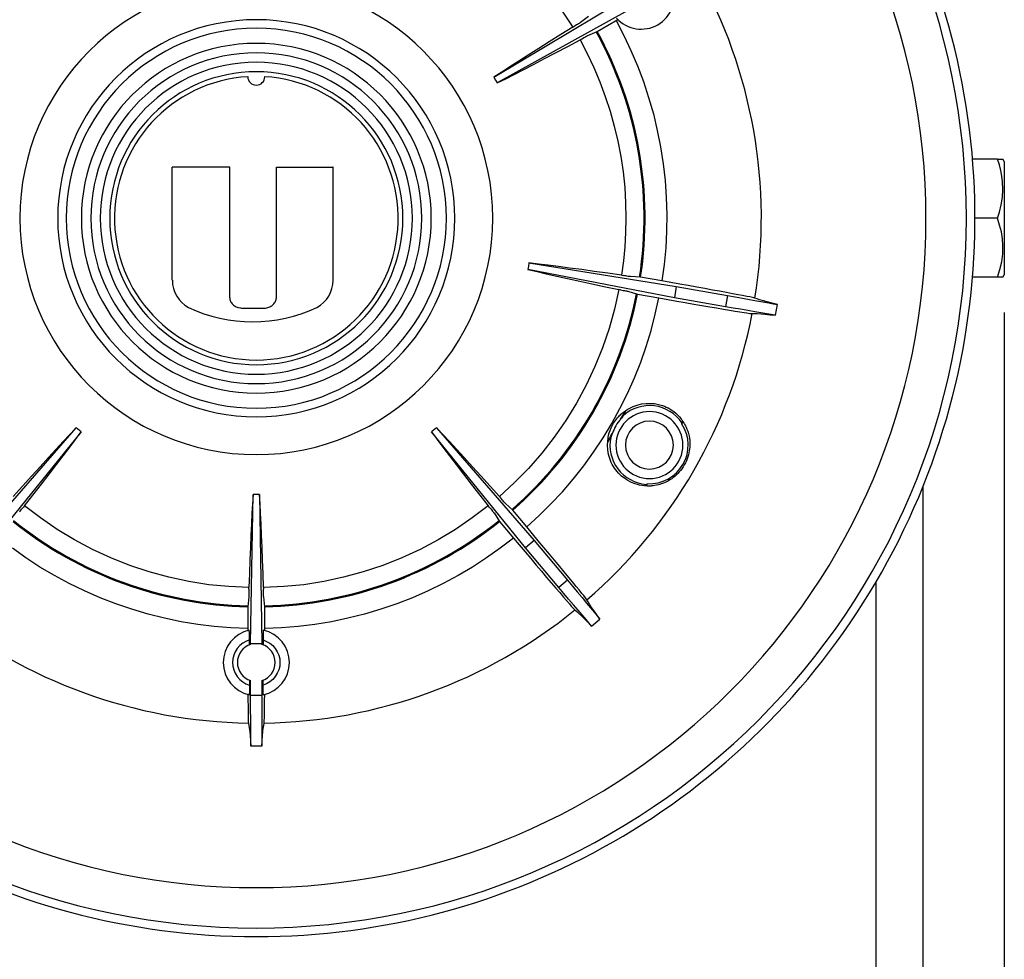
# Model space of a CAD drawing. Extents: x 0 to 100, y 0 to 100.
# Drawn here: x 28 to 43, y 53 to 68 of the extents above; entities that cross this region are included whole.
import ezdxf

# ---------------------------------------------------------------- set-up
doc = ezdxf.new("R2010")
doc.units = 0
doc.layers.add('GAIKEI_0', color=7, linetype='CONTINUOUS')
doc.layers.add('SUNPO_0', color=7, linetype='CONTINUOUS')

msp = doc.modelspace()

# ---------------------------------------------------------------- linework, layer by layer
at = {"layer": 'GAIKEI_0', "color": 7, "lineweight": 30}
for p, q in [((35.457, 66.876), (37.413, 68.047)), ((37.5, 67.897), (35.507, 66.789)), ((36.491, 67.899), (36.66, 67.641)), ((36.759, 67.699), (36.748, 67.693)), ((36.77, 67.706), (36.759, 67.699)), ((36.775, 67.709), (36.77, 67.706)), ((36.78, 67.712), (36.775, 67.709)), ((36.902, 67.805), (36.78, 67.712)), ((37.034, 67.576), (37.35, 67.758)), ((37.322, 67.742), (37.439, 67.515)), ((36.66, 67.641), (36.48, 67.529)), ((36.66, 67.641), (36.68, 67.653)), ((36.699, 67.664), (36.68, 67.653)), ((36.717, 67.675), (36.699, 67.664)), ((36.733, 67.684), (36.717, 67.675)), ((36.748, 67.693), (36.733, 67.684)), ((36.892, 67.516), (37.034, 67.576)), ((36.3, 67.416), (36.14, 67.315)), ((36.48, 67.529), (36.3, 67.416)), ((36.584, 67.348), (36.772, 67.448)), ((36.792, 67.459), (36.772, 67.448)), ((36.772, 67.448), (36.88, 67.238)), ((36.792, 67.459), (36.811, 67.47)), ((36.811, 67.47), (36.829, 67.481)), ((36.829, 67.481), (36.845, 67.49)), ((36.845, 67.49), (36.861, 67.499)), ((36.861, 67.499), (36.872, 67.505)), ((36.872, 67.505), (36.883, 67.511)), ((36.883, 67.511), (36.888, 67.514)), ((36.888, 67.514), (36.892, 67.516)), ((37.439, 67.515), (37.55, 67.285)), ((36.14, 67.315), (35.98, 67.214)), ((36.229, 67.161), (36.397, 67.249)), ((36.397, 67.249), (36.584, 67.348)), ((37.55, 67.285), (37.65, 67.05)), ((35.839, 67.124), (35.699, 67.033)), ((35.98, 67.214), (35.839, 67.124)), ((36.061, 67.073), (36.229, 67.161)), ((36.88, 67.238), (36.982, 67.025)), ((35.578, 66.955), (35.457, 66.876)), ((35.699, 67.033), (35.578, 66.955)), ((35.764, 66.919), (35.913, 66.996)), ((35.913, 66.996), (36.061, 67.073)), ((36.982, 67.025), (37.075, 66.807)), ((37.65, 67.05), (37.739, 66.811)), ((35.457, 66.875), (35.482, 66.832)), ((35.482, 66.832), (35.507, 66.789)), ((35.507, 66.789), (35.636, 66.854)), ((35.636, 66.854), (35.764, 66.919)), ((37.075, 66.807), (37.157, 66.584)), ((37.739, 66.811), (37.82, 66.565)), ((37.157, 66.584), (37.231, 66.358)), ((37.82, 66.565), (37.892, 66.316)), ((37.231, 66.358), (37.295, 66.129)), ((37.892, 66.316), (37.952, 66.064)), ((37.295, 66.129), (37.349, 65.897)), ((37.952, 66.064), (38.002, 65.81)), ((37.349, 65.897), (37.394, 65.663)), ((38.002, 65.81), (38.042, 65.555)), ((37.394, 65.663), (37.429, 65.429)), ((43.178, 65.538), (43.152, 65.624)), ((43.152, 65.624), (43.183, 65.624)), ((38.042, 65.555), (38.071, 65.297)), ((43.201, 65.452), (43.178, 65.538)), ((43.218, 65.365), (43.201, 65.452)), ((37.429, 65.429), (37.454, 65.193)), ((38.071, 65.297), (38.089, 65.039)), ((43.228, 65.277), (43.218, 65.365)), ((37.454, 65.193), (37.467, 64.957)), ((43.226, 65.041), (43.233, 65.159)), ((43.233, 65.159), (43.228, 65.277)), ((38.089, 65.039), (38.097, 64.78)), ((43.208, 64.926), (43.226, 65.041)), ((37.467, 64.957), (37.473, 64.721)), ((43.181, 64.813), (43.208, 64.926)), ((37.473, 64.721), (37.468, 64.503)), ((38.097, 64.78), (38.095, 64.525)), ((43.152, 64.721), (42.806, 64.721)), ((43.152, 64.721), (43.167, 64.767)), ((43.183, 64.617), (43.152, 64.721)), ((43.167, 64.767), (43.181, 64.813)), ((43.209, 64.512), (43.183, 64.617)), ((37.468, 64.503), (37.456, 64.285)), ((38.095, 64.525), (38.081, 64.27)), ((43.225, 64.407), (43.209, 64.512)), ((43.233, 64.302), (43.225, 64.407)), ((37.456, 64.285), (37.434, 64.068)), ((38.081, 64.27), (38.056, 64.016)), ((43.23, 64.178), (43.233, 64.302)), ((43.214, 64.055), (43.23, 64.178)), ((35.984, 63.988), (35.974, 63.939)), ((35.974, 63.939), (36.115, 63.906)), ((38.213, 63.507), (35.975, 63.939)), ((35.992, 64.038), (35.984, 63.988)), ((36.135, 64.02), (35.992, 64.038)), ((35.992, 64.037), (38.243, 63.678)), ((36.279, 64.003), (36.135, 64.02)), ((36.445, 63.982), (36.279, 64.003)), ((36.61, 63.96), (36.445, 63.982)), ((36.798, 63.935), (36.61, 63.96)), ((36.986, 63.909), (36.798, 63.935)), ((37.434, 64.068), (37.406, 63.851)), ((38.056, 64.016), (38.024, 63.762)), ((43.152, 63.818), (43.186, 63.936)), ((43.186, 63.936), (43.214, 64.055)), ((36.115, 63.906), (36.256, 63.873)), ((36.256, 63.873), (36.419, 63.836)), ((36.419, 63.836), (36.582, 63.8)), ((36.582, 63.8), (36.767, 63.759)), ((37.196, 63.88), (36.986, 63.909)), ((37.406, 63.851), (37.196, 63.88)), ((37.406, 63.851), (37.429, 63.847)), ((37.45, 63.843), (37.429, 63.847)), ((37.471, 63.84), (37.45, 63.843)), ((37.489, 63.836), (37.471, 63.84)), ((37.507, 63.833), (37.489, 63.836)), ((37.519, 63.831), (37.507, 63.833)), ((37.532, 63.829), (37.519, 63.831)), ((37.537, 63.829), (37.532, 63.829)), ((37.543, 63.828), (37.537, 63.829)), ((37.697, 63.82), (37.543, 63.828)), ((38.024, 63.762), (37.697, 63.82)), ((43.221, 63.818), (43.209, 63.818)), ((36.767, 63.759), (36.952, 63.719)), ((36.952, 63.719), (37.16, 63.675)), ((37.16, 63.675), (37.367, 63.631)), ((38.159, 63.738), (38.024, 63.762)), ((38.295, 63.714), (38.159, 63.738)), ((38.243, 63.678), (38.213, 63.507)), ((38.243, 63.678), (39.026, 63.54)), ((38.426, 63.691), (38.295, 63.714)), ((38.556, 63.668), (38.426, 63.691)), ((38.677, 63.646), (38.556, 63.668)), ((38.798, 63.624), (38.677, 63.646)), ((37.367, 63.631), (37.296, 63.331)), ((37.39, 63.626), (37.367, 63.631)), ((37.39, 63.626), (37.411, 63.623)), ((37.411, 63.623), (37.432, 63.619)), ((37.432, 63.619), (37.45, 63.616)), ((37.45, 63.616), (37.468, 63.612)), ((37.468, 63.612), (37.48, 63.61)), ((37.48, 63.61), (37.493, 63.608)), ((37.493, 63.608), (37.498, 63.607)), ((37.498, 63.607), (37.504, 63.606)), ((37.504, 63.606), (37.651, 63.56)), ((37.651, 63.56), (37.978, 63.502)), ((37.921, 63.253), (37.978, 63.502)), ((37.978, 63.502), (38.114, 63.478)), ((38.996, 63.369), (38.213, 63.507)), ((38.904, 63.604), (38.798, 63.624)), ((39.011, 63.585), (38.904, 63.604)), ((39.026, 63.54), (38.996, 63.369)), ((39.099, 63.568), (39.011, 63.585)), ((39.026, 63.54), (39.14, 63.52)), ((39.188, 63.552), (39.099, 63.568)), ((39.14, 63.52), (39.254, 63.499)), ((39.255, 63.539), (39.188, 63.552)), ((39.254, 63.499), (39.363, 63.48)), ((39.322, 63.526), (39.255, 63.539)), ((39.365, 63.518), (39.322, 63.526)), ((39.408, 63.508), (39.365, 63.518)), ((39.426, 63.504), (39.408, 63.508)), ((39.444, 63.5), (39.426, 63.504)), ((39.48, 63.487), (39.444, 63.5)), ((39.516, 63.474), (39.48, 63.487)), ((38.114, 63.478), (38.249, 63.455)), ((38.249, 63.455), (38.38, 63.432)), ((38.38, 63.432), (38.51, 63.409)), ((38.51, 63.409), (38.632, 63.389)), ((38.632, 63.389), (38.753, 63.368)), ((38.753, 63.368), (38.859, 63.35)), ((38.859, 63.35), (38.966, 63.332)), ((38.966, 63.332), (39.055, 63.317)), ((39.11, 63.349), (38.996, 63.369)), ((39.224, 63.329), (39.11, 63.349)), ((39.363, 63.48), (39.473, 63.46)), ((39.473, 63.46), (39.564, 63.443)), ((39.573, 63.457), (39.516, 63.474)), ((39.564, 63.443), (39.656, 63.426)), ((39.63, 63.442), (39.573, 63.457)), ((39.708, 63.421), (39.63, 63.442)), ((39.656, 63.426), (39.722, 63.414)), ((39.787, 63.401), (39.708, 63.421)), ((39.722, 63.414), (39.787, 63.401)), ((39.758, 63.239), (39.787, 63.401)), ((37.296, 63.331), (37.216, 63.034)), ((37.859, 63.006), (37.921, 63.253)), ((39.055, 63.317), (39.144, 63.302)), ((39.144, 63.302), (39.211, 63.291)), ((39.211, 63.291), (39.279, 63.281)), ((39.333, 63.31), (39.224, 63.329)), ((39.279, 63.281), (39.322, 63.274)), ((39.322, 63.274), (39.366, 63.267)), ((39.443, 63.291), (39.333, 63.31)), ((39.366, 63.267), (39.384, 63.265)), ((39.384, 63.265), (39.402, 63.263)), ((39.402, 63.263), (39.44, 63.263)), ((39.44, 63.263), (39.478, 63.263)), ((39.535, 63.276), (39.443, 63.291)), ((39.478, 63.263), (39.538, 63.26)), ((39.627, 63.26), (39.535, 63.276)), ((39.538, 63.26), (39.597, 63.255)), ((39.597, 63.255), (39.678, 63.247)), ((39.693, 63.249), (39.627, 63.26)), ((39.678, 63.247), (39.758, 63.239)), ((39.758, 63.239), (39.693, 63.249)), ((37.216, 63.034), (37.116, 62.741)), ((37.784, 62.762), (37.859, 63.006)), ((37.116, 62.741), (36.998, 62.454)), ((37.699, 62.521), (37.784, 62.762)), ((36.998, 62.454), (36.865, 62.172)), ((37.603, 62.28), (37.699, 62.521)), ((37.497, 62.044), (37.603, 62.28)), ((36.865, 62.172), (36.717, 61.897)), ((37.382, 61.812), (37.497, 62.044)), ((36.717, 61.897), (36.553, 61.632)), ((37.52, 61.813), (37.552, 61.829)), ((37.552, 61.829), (37.584, 61.844)), ((37.584, 61.844), (37.614, 61.855)), ((37.614, 61.855), (37.645, 61.866)), ((37.645, 61.866), (37.712, 61.882)), ((37.712, 61.882), (37.781, 61.891)), ((37.781, 61.891), (37.845, 61.892)), ((37.845, 61.892), (37.909, 61.887)), ((37.909, 61.887), (37.97, 61.875)), ((37.97, 61.875), (38.03, 61.858)), ((38.03, 61.858), (38.06, 61.847)), ((38.06, 61.847), (38.088, 61.835)), ((38.088, 61.835), (38.116, 61.821)), ((37.257, 61.585), (37.382, 61.812)), ((37.344, 61.669), (37.358, 61.685)), ((37.358, 61.685), (37.371, 61.699)), ((37.371, 61.699), (37.385, 61.712)), ((37.385, 61.712), (37.397, 61.724)), ((37.397, 61.724), (37.409, 61.735)), ((37.415, 61.682), (37.403, 61.667)), ((37.409, 61.735), (37.437, 61.758)), ((37.424, 61.694), (37.415, 61.682)), ((37.434, 61.706), (37.424, 61.694)), ((37.437, 61.758), (37.466, 61.779)), ((37.466, 61.779), (37.493, 61.797)), ((37.493, 61.797), (37.52, 61.813)), ((38.116, 61.821), (38.143, 61.806)), ((38.143, 61.806), (38.174, 61.786)), ((38.174, 61.786), (38.204, 61.765)), ((38.204, 61.765), (38.234, 61.741)), ((38.234, 61.741), (38.262, 61.715)), ((38.262, 61.715), (38.289, 61.686)), ((38.289, 61.686), (38.315, 61.656)), ((36.553, 61.632), (36.376, 61.375)), ((37.123, 61.364), (37.257, 61.585)), ((37.248, 61.518), (37.285, 61.587)), ((37.285, 61.587), (37.33, 61.652)), ((37.33, 61.652), (37.344, 61.669)), ((37.403, 61.667), (37.392, 61.651)), ((38.315, 61.656), (38.323, 61.646)), ((38.323, 61.646), (38.33, 61.636)), ((38.329, 61.576), (38.327, 61.596)), ((38.33, 61.636), (38.338, 61.625)), ((38.338, 61.625), (38.345, 61.614)), ((38.345, 61.614), (38.353, 61.602)), ((38.353, 61.602), (38.36, 61.59)), ((38.36, 61.59), (38.368, 61.578)), ((38.368, 61.578), (38.375, 61.565)), ((38.375, 61.565), (38.384, 61.547)), ((38.384, 61.547), (38.393, 61.529)), ((38.393, 61.529), (38.406, 61.499)), ((27.58, 59.797), (29.073, 61.519)), ((29.15, 61.455), (27.713, 59.685)), ((28.975, 61.414), (28.876, 61.308)), ((29.074, 61.52), (28.975, 61.414)), ((29.064, 61.339), (29.15, 61.455)), ((29.15, 61.455), (29.073, 61.519)), ((34.578, 61.519), (34.501, 61.455)), ((35.938, 59.685), (34.501, 61.455)), ((34.501, 61.455), (34.588, 61.339)), ((34.578, 61.519), (36.071, 59.797)), ((34.677, 61.414), (34.578, 61.519)), ((34.775, 61.308), (34.677, 61.414)), ((37.202, 61.368), (37.209, 61.404)), ((37.209, 61.404), (37.219, 61.439)), ((37.219, 61.439), (37.232, 61.479)), ((37.232, 61.479), (37.248, 61.518)), ((37.246, 61.386), (37.241, 61.372)), ((37.252, 61.401), (37.246, 61.386)), ((37.26, 61.418), (37.252, 61.401)), ((37.268, 61.436), (37.26, 61.418)), ((38.406, 61.499), (38.417, 61.468)), ((38.417, 61.468), (38.428, 61.43)), ((38.428, 61.43), (38.437, 61.392)), ((38.437, 61.392), (38.443, 61.358)), ((28.876, 61.308), (28.763, 61.186)), ((28.977, 61.224), (29.064, 61.339)), ((34.588, 61.339), (34.674, 61.224)), ((34.889, 61.186), (34.775, 61.308)), ((36.376, 61.375), (36.186, 61.13)), ((36.98, 61.148), (37.123, 61.364)), ((37.192, 61.254), (37.195, 61.311)), ((37.197, 61.181), (37.192, 61.254)), ((37.195, 61.311), (37.202, 61.368)), ((38.443, 61.358), (38.447, 61.324)), ((38.447, 61.324), (38.449, 61.289)), ((38.449, 61.254), (38.447, 61.223)), ((38.449, 61.289), (38.449, 61.254)), ((28.763, 61.186), (28.65, 61.063)), ((28.774, 60.958), (28.876, 61.091)), ((28.876, 61.091), (28.977, 61.224)), ((34.674, 61.224), (34.776, 61.091)), ((34.776, 61.091), (34.877, 60.958)), ((35.002, 61.063), (34.889, 61.186)), ((36.186, 61.13), (35.982, 60.897)), ((36.828, 60.939), (36.98, 61.148)), ((37.208, 61.11), (37.197, 61.181)), ((37.226, 61.048), (37.208, 61.11)), ((38.427, 61.104), (38.418, 61.072)), ((38.435, 61.136), (38.427, 61.104)), ((38.441, 61.164), (38.435, 61.136)), ((38.445, 61.192), (38.441, 61.164)), ((38.447, 61.223), (38.445, 61.192)), ((28.65, 61.063), (28.522, 60.923)), ((28.659, 60.808), (28.774, 60.958)), ((34.877, 60.958), (34.993, 60.808)), ((35.129, 60.923), (35.002, 61.063)), ((36.668, 60.735), (36.828, 60.939)), ((37.25, 60.989), (37.226, 61.048)), ((37.265, 60.959), (37.25, 60.989)), ((37.282, 60.929), (37.265, 60.959)), ((37.3, 60.901), (37.282, 60.929)), ((38.365, 60.951), (38.347, 60.922)), ((38.381, 60.981), (38.365, 60.951)), ((38.396, 61.012), (38.381, 60.981)), ((38.407, 61.042), (38.396, 61.012)), ((38.418, 61.072), (38.407, 61.042)), ((28.395, 60.783), (28.252, 60.625)), ((28.522, 60.923), (28.395, 60.783)), ((28.543, 60.658), (28.659, 60.808)), ((34.993, 60.808), (35.109, 60.658)), ((35.257, 60.783), (35.129, 60.923)), ((35.399, 60.625), (35.257, 60.783)), ((35.982, 60.897), (35.765, 60.679)), ((37.319, 60.874), (37.3, 60.901)), ((37.361, 60.825), (37.319, 60.874)), ((37.407, 60.78), (37.361, 60.825)), ((37.454, 60.743), (37.407, 60.78)), ((38.22, 60.776), (38.197, 60.758)), ((38.241, 60.795), (38.22, 60.776)), ((38.265, 60.819), (38.241, 60.795)), ((38.288, 60.843), (38.265, 60.819)), ((38.308, 60.868), (38.288, 60.843)), ((38.328, 60.893), (38.308, 60.868)), ((38.347, 60.922), (38.328, 60.893)), ((28.252, 60.625), (28.11, 60.468)), ((28.412, 60.491), (28.543, 60.658)), ((35.109, 60.658), (35.239, 60.491)), ((35.541, 60.468), (35.399, 60.625)), ((35.765, 60.679), (35.541, 60.468)), ((36.502, 60.541), (36.668, 60.735)), ((37.504, 60.711), (37.454, 60.743)), ((37.559, 60.683), (37.504, 60.711)), ((37.616, 60.66), (37.559, 60.683)), ((37.648, 60.65), (37.616, 60.66)), ((37.681, 60.642), (37.648, 60.65)), ((37.718, 60.635), (37.681, 60.642)), ((37.755, 60.63), (37.718, 60.635)), ((37.795, 60.628), (37.755, 60.63)), ((37.783, 60.653), (37.801, 60.662)), ((37.836, 60.628), (37.795, 60.628)), ((37.851, 60.628), (37.836, 60.628)), ((37.865, 60.629), (37.851, 60.628)), ((37.889, 60.632), (37.865, 60.629)), ((37.912, 60.635), (37.889, 60.632)), ((37.941, 60.64), (37.912, 60.635)), ((37.969, 60.647), (37.941, 60.64)), ((37.991, 60.653), (37.969, 60.647)), ((38.012, 60.66), (37.991, 60.653)), ((38.03, 60.666), (38.012, 60.66)), ((38.047, 60.672), (38.03, 60.666)), ((38.074, 60.684), (38.047, 60.672)), ((38.101, 60.697), (38.074, 60.684)), ((38.124, 60.709), (38.101, 60.697)), ((38.146, 60.723), (38.124, 60.709)), ((38.172, 60.74), (38.146, 60.723)), ((38.197, 60.758), (38.172, 60.74)), ((28.282, 60.324), (28.412, 60.491)), ((31.739, 58.22), (31.776, 60.499)), ((31.776, 60.5), (31.768, 60.355)), ((31.876, 60.499), (31.776, 60.499)), ((31.884, 60.355), (31.876, 60.5)), ((31.876, 60.499), (31.912, 58.22)), ((35.239, 60.491), (35.369, 60.324)), ((36.328, 60.354), (36.502, 60.541)), ((28.282, 60.324), (28.267, 60.306)), ((28.529, 60.14), (28.282, 60.324)), ((31.768, 60.355), (31.76, 60.211)), ((31.891, 60.211), (31.884, 60.355)), ((35.369, 60.324), (35.123, 60.14)), ((35.385, 60.306), (35.369, 60.324)), ((35.541, 60.468), (35.556, 60.45)), ((35.57, 60.433), (35.556, 60.45)), ((35.583, 60.417), (35.57, 60.433)), ((35.595, 60.403), (35.583, 60.417)), ((35.607, 60.389), (35.595, 60.403)), ((35.615, 60.38), (35.607, 60.389)), ((35.624, 60.37), (35.615, 60.38)), ((35.627, 60.366), (35.624, 60.37)), ((35.631, 60.362), (35.627, 60.366)), ((35.744, 60.257), (35.631, 60.362)), ((36.145, 60.176), (36.328, 60.354)), ((28.208, 60.235), (28.216, 60.245)), ((28.216, 60.245), (28.228, 60.259)), ((28.228, 60.259), (28.239, 60.273)), ((28.239, 60.273), (28.253, 60.289)), ((28.253, 60.289), (28.267, 60.306)), ((31.76, 60.211), (31.752, 60.044)), ((31.899, 60.044), (31.891, 60.211)), ((35.385, 60.306), (35.398, 60.289)), ((35.398, 60.289), (35.412, 60.273)), ((35.412, 60.273), (35.424, 60.259)), ((35.424, 60.259), (35.435, 60.245)), ((35.435, 60.245), (35.443, 60.235)), ((35.443, 60.235), (35.451, 60.225)), ((35.451, 60.225), (35.455, 60.221)), ((35.455, 60.221), (35.458, 60.217)), ((35.458, 60.217), (35.541, 60.087)), ((35.957, 60.003), (35.744, 60.257)), ((35.957, 60.003), (36.145, 60.176)), ((28.781, 59.964), (28.529, 60.14)), ((31.752, 60.044), (31.744, 59.877)), ((31.907, 59.877), (31.899, 60.044)), ((35.123, 60.14), (34.87, 59.964)), ((35.541, 60.087), (35.755, 59.833)), ((29.046, 59.804), (28.781, 59.964)), ((31.744, 59.877), (31.737, 59.688)), ((31.915, 59.688), (31.907, 59.877)), ((34.87, 59.964), (34.605, 59.804)), ((36.046, 59.897), (35.957, 60.003)), ((36.134, 59.792), (36.046, 59.897)), ((29.321, 59.659), (29.046, 59.804)), ((34.605, 59.804), (34.331, 59.659)), ((35.755, 59.833), (35.552, 59.678)), ((35.755, 59.833), (35.844, 59.727)), ((35.844, 59.727), (35.932, 59.622)), ((36.071, 59.797), (35.938, 59.685)), ((36.071, 59.797), (36.582, 59.188)), ((36.219, 59.69), (36.134, 59.792)), ((28.307, 59.529), (28.1, 59.678)), ((29.604, 59.529), (29.321, 59.659)), ((31.737, 59.688), (31.729, 59.499)), ((31.922, 59.499), (31.915, 59.688)), ((34.331, 59.659), (34.047, 59.529)), ((35.552, 59.678), (35.344, 59.529)), ((35.932, 59.622), (36.018, 59.521)), ((36.449, 59.076), (35.938, 59.685)), ((36.304, 59.588), (36.219, 59.69)), ((36.383, 59.494), (36.304, 59.588)), ((28.521, 59.39), (28.307, 59.529)), ((29.894, 59.414), (29.604, 59.529)), ((31.729, 59.499), (31.721, 59.287)), ((31.93, 59.287), (31.922, 59.499)), ((34.047, 59.529), (33.757, 59.414)), ((35.344, 59.529), (35.13, 59.39)), ((36.018, 59.521), (36.103, 59.419)), ((36.461, 59.399), (36.383, 59.494)), ((28.741, 59.26), (28.521, 59.39)), ((30.19, 59.316), (29.894, 59.414)), ((30.491, 59.234), (30.19, 59.316)), ((31.721, 59.287), (31.714, 59.075)), ((31.938, 59.075), (31.93, 59.287)), ((33.461, 59.316), (33.16, 59.234)), ((33.757, 59.414), (33.461, 59.316)), ((35.13, 59.39), (34.91, 59.26)), ((36.103, 59.419), (36.183, 59.326)), ((36.183, 59.326), (36.262, 59.232)), ((36.53, 59.316), (36.461, 59.399)), ((36.599, 59.232), (36.53, 59.316)), ((28.969, 59.138), (28.741, 59.26)), ((29.202, 59.024), (28.969, 59.138)), ((30.794, 59.168), (30.491, 59.234)), ((31.1, 59.12), (30.794, 59.168)), ((31.406, 59.092), (31.1, 59.12)), ((32.551, 59.12), (32.245, 59.092)), ((32.857, 59.168), (32.551, 59.12)), ((33.16, 59.234), (32.857, 59.168)), ((34.682, 59.138), (34.45, 59.025)), ((34.91, 59.26), (34.682, 59.138)), ((36.262, 59.232), (36.332, 59.149)), ((36.332, 59.149), (36.402, 59.067)), ((36.582, 59.188), (36.449, 59.076)), ((36.582, 59.188), (36.656, 59.099)), ((36.657, 59.163), (36.599, 59.232)), ((36.714, 59.093), (36.657, 59.163)), ((41.289, 59.152), (41.289, 48.395)), ((29.439, 58.921), (29.202, 59.024)), ((31.714, 59.075), (31.406, 59.092)), ((31.714, 58.99), (31.713, 58.972)), ((31.713, 58.972), (31.713, 58.959)), ((31.714, 59.051), (31.714, 59.075)), ((31.714, 59.051), (31.714, 59.03)), ((31.714, 59.03), (31.714, 59.009)), ((31.714, 59.009), (31.714, 58.99)), ((32.245, 59.092), (31.938, 59.075)), ((31.938, 59.075), (31.938, 59.051)), ((31.938, 59.03), (31.938, 59.051)), ((31.938, 59.009), (31.938, 59.03)), ((31.938, 58.99), (31.938, 59.009)), ((31.938, 58.972), (31.938, 58.99)), ((31.938, 58.959), (31.938, 58.972)), ((34.45, 59.025), (34.212, 58.921)), ((36.402, 59.067), (36.461, 58.999)), ((36.524, 58.988), (36.449, 59.076)), ((36.461, 58.999), (36.52, 58.93)), ((36.598, 58.899), (36.524, 58.988)), ((36.656, 59.099), (36.73, 59.01)), ((36.757, 59.04), (36.714, 59.093)), ((36.73, 59.01), (36.802, 58.925)), ((36.8, 58.987), (36.757, 59.04)), ((36.828, 58.953), (36.8, 58.987)), ((29.681, 58.828), (29.439, 58.921)), ((29.926, 58.744), (29.681, 58.828)), ((31.713, 58.936), (31.694, 58.783)), ((31.713, 58.959), (31.713, 58.947)), ((31.713, 58.947), (31.713, 58.941)), ((31.713, 58.941), (31.713, 58.936)), ((31.938, 58.947), (31.938, 58.959)), ((31.938, 58.941), (31.938, 58.947)), ((31.939, 58.936), (31.938, 58.941)), ((31.958, 58.783), (31.939, 58.936)), ((33.971, 58.828), (33.726, 58.744)), ((34.212, 58.921), (33.971, 58.828)), ((36.52, 58.93), (36.564, 58.879)), ((36.564, 58.879), (36.609, 58.827)), ((36.67, 58.814), (36.598, 58.899)), ((36.609, 58.827), (36.638, 58.794)), ((36.802, 58.925), (36.873, 58.84)), ((36.855, 58.918), (36.828, 58.953)), ((36.866, 58.903), (36.855, 58.918)), ((36.877, 58.888), (36.866, 58.903)), ((36.873, 58.84), (36.932, 58.768)), ((36.896, 58.856), (36.877, 58.888)), ((36.915, 58.823), (36.896, 58.856)), ((36.948, 58.773), (36.915, 58.823)), ((30.174, 58.671), (29.926, 58.744)), ((30.425, 58.608), (30.174, 58.671)), ((31.694, 58.783), (31.694, 58.419)), ((31.958, 58.419), (31.958, 58.783)), ((33.478, 58.671), (33.226, 58.608)), ((33.726, 58.744), (33.478, 58.671)), ((36.638, 58.794), (36.667, 58.761)), ((36.667, 58.761), (36.68, 58.747)), ((36.742, 58.73), (36.67, 58.814)), ((36.68, 58.747), (36.693, 58.734)), ((36.693, 58.734), (36.722, 58.71)), ((36.722, 58.71), (36.75, 58.685)), ((36.802, 58.658), (36.742, 58.73)), ((36.75, 58.685), (36.794, 58.644)), ((36.932, 58.768), (36.992, 58.696)), ((36.982, 58.724), (36.948, 58.773)), ((37.029, 58.659), (36.982, 58.724)), ((36.992, 58.696), (37.034, 58.644)), ((30.678, 58.555), (30.425, 58.608)), ((30.93, 58.513), (30.678, 58.555)), ((32.973, 58.555), (32.721, 58.513)), ((33.226, 58.608), (32.973, 58.555)), ((36.794, 58.644), (36.836, 58.602)), ((36.863, 58.587), (36.802, 58.658)), ((36.836, 58.602), (36.893, 58.545)), ((36.906, 58.537), (36.863, 58.587)), ((36.893, 58.545), (36.949, 58.487)), ((36.949, 58.487), (36.906, 58.537)), ((36.949, 58.487), (37.076, 58.593)), ((37.076, 58.593), (37.029, 58.659)), ((37.034, 58.644), (37.076, 58.593)), ((31.184, 58.482), (30.93, 58.513)), ((31.438, 58.463), (31.184, 58.482)), ((31.694, 58.451), (31.438, 58.463)), ((31.719, 58.424), (31.719, 58.425)), ((31.719, 58.422), (31.719, 58.424)), ((31.719, 58.418), (31.719, 58.422)), ((31.719, 58.414), (31.719, 58.418)), ((31.719, 58.407), (31.719, 58.414)), ((31.72, 58.4), (31.719, 58.407)), ((31.72, 58.39), (31.72, 58.4)), ((31.72, 58.381), (31.72, 58.39)), ((31.72, 58.357), (31.72, 58.381)), ((31.932, 58.381), (31.931, 58.357)), ((31.933, 58.425), (31.932, 58.424)), ((31.932, 58.424), (31.932, 58.422)), ((31.932, 58.422), (31.932, 58.418)), ((31.932, 58.418), (31.932, 58.413)), ((31.932, 58.413), (31.932, 58.407)), ((31.932, 58.407), (31.932, 58.4)), ((31.932, 58.4), (31.932, 58.39)), ((31.932, 58.39), (31.932, 58.381)), ((32.213, 58.463), (31.958, 58.451)), ((32.467, 58.482), (32.213, 58.463)), ((32.721, 58.513), (32.467, 58.482)), ((31.62, 58.227), (31.574, 58.19)), ((31.668, 58.254), (31.62, 58.227)), ((31.72, 58.276), (31.668, 58.254)), ((31.72, 58.333), (31.72, 58.357)), ((31.72, 58.304), (31.72, 58.333)), ((31.72, 58.276), (31.72, 58.304)), ((31.72, 58.2), (31.72, 58.276)), ((31.739, 58.22), (31.912, 58.22)), ((31.739, 58.206), (31.739, 58.22)), ((31.912, 58.22), (31.912, 58.206)), ((31.931, 58.357), (31.931, 58.333)), ((31.931, 58.333), (31.931, 58.304)), ((31.931, 58.304), (31.931, 58.276)), ((31.931, 58.276), (31.931, 58.2)), ((31.931, 58.276), (31.983, 58.254)), ((31.983, 58.254), (32.032, 58.227)), ((32.032, 58.227), (32.077, 58.19)), ((31.504, 58.095), (31.482, 58.041)), ((31.535, 58.146), (31.504, 58.095)), ((31.574, 58.19), (31.535, 58.146)), ((32.077, 58.19), (32.116, 58.146)), ((32.116, 58.146), (32.147, 58.095)), ((32.147, 58.095), (32.17, 58.041)), ((31.469, 57.987), (31.464, 57.931)), ((31.464, 57.931), (31.469, 57.875)), ((31.482, 58.041), (31.469, 57.987)), ((32.17, 58.041), (32.183, 57.987)), ((32.183, 57.987), (32.187, 57.931)), ((32.187, 57.931), (32.183, 57.875)), ((31.469, 57.875), (31.482, 57.821)), ((31.482, 57.821), (31.504, 57.766)), ((31.504, 57.766), (31.535, 57.716)), ((32.147, 57.766), (32.116, 57.716)), ((32.17, 57.821), (32.147, 57.766)), ((32.183, 57.875), (32.17, 57.821)), ((31.535, 57.716), (31.574, 57.671)), ((31.574, 57.671), (31.62, 57.634)), ((31.62, 57.634), (31.668, 57.607)), ((31.72, 57.662), (31.72, 57.585)), ((31.739, 57.425), (31.739, 57.655)), ((31.912, 57.655), (31.912, 57.425)), ((31.931, 57.585), (31.931, 57.662)), ((32.032, 57.634), (31.983, 57.607)), ((32.077, 57.671), (32.032, 57.634)), ((32.116, 57.716), (32.077, 57.671)), ((31.668, 57.607), (31.72, 57.585)), ((31.72, 57.585), (31.72, 57.557)), ((31.72, 57.557), (31.72, 57.529)), ((31.72, 57.529), (31.72, 57.505)), ((31.72, 57.505), (31.72, 57.481)), ((31.72, 57.481), (31.72, 57.471)), ((31.72, 57.471), (31.72, 57.462)), ((31.983, 57.607), (31.931, 57.585)), ((31.931, 57.557), (31.931, 57.585)), ((31.931, 57.529), (31.931, 57.557)), ((31.931, 57.505), (31.931, 57.529)), ((31.932, 57.481), (31.931, 57.505)), ((31.932, 57.471), (31.932, 57.481)), ((31.932, 57.462), (31.932, 57.471)), ((31.697, 57.442), (31.698, 57.353)), ((31.698, 57.353), (31.699, 57.265)), ((31.72, 57.462), (31.719, 57.455)), ((31.719, 57.455), (31.719, 57.448)), ((31.719, 57.448), (31.719, 57.444)), ((31.719, 57.444), (31.719, 57.439)), ((31.719, 57.439), (31.719, 57.438)), ((31.719, 57.438), (31.719, 57.437)), ((31.739, 57.309), (31.739, 57.425)), ((31.912, 57.425), (31.739, 57.425)), ((31.912, 57.425), (31.912, 57.309)), ((31.932, 57.455), (31.932, 57.462)), ((31.932, 57.448), (31.932, 57.455)), ((31.932, 57.444), (31.932, 57.448)), ((31.932, 57.439), (31.932, 57.444)), ((31.932, 57.438), (31.932, 57.439)), ((31.933, 57.437), (31.932, 57.438)), ((31.952, 57.265), (31.953, 57.353)), ((31.953, 57.353), (31.954, 57.442)), ((31.699, 57.265), (31.7, 57.197)), ((31.7, 57.197), (31.701, 57.13)), ((31.739, 57.194), (31.739, 57.309)), ((31.74, 57.083), (31.739, 57.194)), ((31.912, 57.309), (31.912, 57.194)), ((31.912, 57.194), (31.912, 57.083)), ((31.95, 57.13), (31.951, 57.197)), ((31.951, 57.197), (31.952, 57.265)), ((31.701, 57.13), (31.702, 57.086)), ((31.702, 57.086), (31.703, 57.043)), ((31.703, 57.043), (31.704, 57.025)), ((31.704, 57.025), (31.706, 57.006)), ((31.74, 56.971), (31.74, 57.083)), ((31.912, 57.083), (31.911, 56.971)), ((31.946, 57.006), (31.947, 57.025)), ((31.947, 57.025), (31.948, 57.043)), ((31.948, 57.043), (31.95, 57.086)), ((31.95, 57.086), (31.95, 57.13)), ((31.706, 57.006), (31.712, 56.969)), ((31.712, 56.969), (31.718, 56.932)), ((31.718, 56.932), (31.725, 56.873)), ((31.725, 56.873), (31.731, 56.813)), ((31.741, 56.878), (31.74, 56.971)), ((31.741, 56.785), (31.741, 56.878)), ((31.911, 56.878), (31.91, 56.785)), ((31.911, 56.971), (31.911, 56.878)), ((31.921, 56.813), (31.926, 56.873)), ((31.926, 56.873), (31.933, 56.932)), ((31.933, 56.932), (31.939, 56.969)), ((31.939, 56.969), (31.946, 57.006)), ((31.731, 56.813), (31.737, 56.733)), ((31.737, 56.733), (31.743, 56.652)), ((31.742, 56.718), (31.741, 56.785)), ((31.743, 56.652), (31.742, 56.718)), ((31.908, 56.652), (31.914, 56.733)), ((31.909, 56.718), (31.908, 56.652)), ((31.91, 56.785), (31.909, 56.718)), ((31.914, 56.733), (31.921, 56.813)), ((31.826, 56.651), (31.743, 56.652)), ((31.908, 56.652), (31.826, 56.651))]:
    msp.add_line(p, q, dxfattribs=at)
at = {"layer": 'GAIKEI_0', "color": 2, "lineweight": 30}
for p, q in [((43.152, 65.624), (42.769, 65.624)), ((43.183, 65.624), (43.214, 65.624)), ((43.214, 65.624), (43.223, 65.624)), ((43.223, 65.624), (43.233, 65.624)), ((43.254, 65.588), (43.233, 65.624)), ((43.254, 65.588), (43.254, 63.854)), ((43.152, 63.818), (42.769, 63.818)), ((43.181, 63.818), (43.152, 63.818)), ((43.209, 63.818), (43.181, 63.818)), ((43.233, 63.818), (43.221, 63.818)), ((43.233, 63.818), (43.254, 63.854)), ((42.011, 60.62), (42.011, 48.395))]:
    msp.add_line(p, q, dxfattribs=at)
at = {"layer": 'GAIKEI_0', "color": 4}
for p, q in [((31.42, 65.503), (30.542, 65.503)), ((30.542, 63.772), (30.542, 65.503)), ((31.42, 63.505), (31.42, 65.503)), ((32.132, 65.503), (32.999, 65.503)), ((32.132, 63.505), (32.132, 65.503)), ((32.999, 65.499), (32.995, 65.503)), ((32.999, 63.772), (32.999, 65.503)), ((31.42, 63.505), (31.421, 63.491)), ((31.421, 63.491), (31.423, 63.477)), ((32.129, 63.477), (32.131, 63.491)), ((32.131, 63.491), (32.132, 63.505)), ((31.423, 63.477), (31.427, 63.464)), ((31.427, 63.464), (31.432, 63.451)), ((31.432, 63.451), (31.439, 63.438)), ((31.439, 63.438), (31.447, 63.426)), ((31.447, 63.426), (31.456, 63.414)), ((31.456, 63.414), (31.467, 63.403)), ((31.467, 63.403), (31.478, 63.393)), ((31.478, 63.393), (31.491, 63.384)), ((31.491, 63.384), (31.505, 63.375)), ((31.505, 63.375), (31.519, 63.368)), ((31.519, 63.368), (31.534, 63.361)), ((31.534, 63.361), (31.55, 63.356)), ((31.55, 63.356), (31.584, 63.352)), ((31.584, 63.352), (31.601, 63.349)), ((31.601, 63.349), (31.618, 63.347)), ((31.618, 63.347), (31.934, 63.347)), ((31.934, 63.347), (31.951, 63.347)), ((31.951, 63.347), (31.968, 63.349)), ((31.968, 63.349), (31.985, 63.352)), ((31.985, 63.352), (32.002, 63.356)), ((32.002, 63.356), (32.017, 63.361)), ((32.017, 63.361), (32.033, 63.368)), ((32.033, 63.368), (32.047, 63.375)), ((32.047, 63.375), (32.061, 63.384)), ((32.061, 63.384), (32.074, 63.393)), ((32.074, 63.393), (32.085, 63.403)), ((32.085, 63.403), (32.096, 63.414)), ((32.096, 63.414), (32.105, 63.426)), ((32.105, 63.426), (32.113, 63.438)), ((32.113, 63.438), (32.12, 63.451)), ((32.12, 63.451), (32.125, 63.464)), ((32.125, 63.464), (32.129, 63.477))]:
    msp.add_line(p, q, dxfattribs=at)
at = {"layer": 'GAIKEI_0', "color": 2, "lineweight": 30}
for start, end in [(90, 210.476), (329.524, 90)]:
    msp.add_arc((31.826, 64.721), 10.98, start, end, dxfattribs=at)
at = {"layer": 'GAIKEI_0', "color": 7, "lineweight": 30}
for centre, radius, start, end in [((31.826, 64.721), 10.848, 90, 270), ((31.826, 64.721), 10.848, 270, 90), ((31.826, 64.721), 10.231, 90, 270), ((31.826, 64.721), 10.231, 270, 90), ((31.826, 64.721), 7.716, 350.8906, 29.1094), ((31.826, 64.721), 3.612, 90, 270), ((31.826, 64.721), 3.612, 270, 90), ((37.706, 68.117), 0.506, 222.1999, 17.8001), ((31.826, 64.721), 3.034, 90, 270), ((31.826, 64.721), 3.034, 270, 90), ((31.826, 64.721), 2.904, 90, 270), ((31.826, 64.721), 2.904, 270, 90), ((31.826, 64.721), 5.924, 351.2505, 28.75), ((31.826, 64.721), 5.94, 351.2742, 28.7258), ((31.826, 64.721), 2.673, 90, 270), ((31.826, 64.721), 2.673, 270, 90), ((31.826, 64.721), 2.528, 90, 270), ((31.826, 64.721), 2.528, 270, 90), ((31.826, 64.721), 2.384, 90, 270), ((31.826, 64.721), 2.384, 270, 90), ((31.826, 64.721), 2.239, 90, 270), ((31.826, 64.721), 2.239, 270, 90), ((31.826, 64.721), 2.167, 93.4398, 270), ((31.826, 66.885), 0.13, 180, 0), ((31.826, 64.721), 2.167, 270, 86.5602), ((31.826, 64.721), 5.924, 311.2563, 348.7428), ((31.826, 64.721), 5.94, 311.2742, 348.7258), ((31.826, 64.721), 7.716, 310.8906, 349.1094), ((37.832, 61.254), 0.603, 34.6172, 131.301), ((37.832, 61.254), 0.511, 0, 180), ((31.826, 64.721), 6.357, 331.1221, 332.2895), ((31.826, 64.721), 6.367, 331.7386, 332.504), ((37.832, 61.254), 0.592, 137.8685, 162.1315), ((37.832, 61.254), 0.366, 0, 180), ((37.832, 61.254), 0.592, 267.0816, 32.9184), ((31.826, 64.721), 7.214, 334.3279, 334.5638), ((31.826, 64.721), 7.224, 334.1869, 334.5206), ((31.826, 64.721), 6.357, 327.7715, 328.8779), ((31.826, 64.721), 6.367, 327.5649, 328.2614), ((37.832, 61.254), 0.603, 168.699, 265.3828), ((37.832, 61.254), 0.511, 180, 0), ((37.832, 61.254), 0.366, 180, 0), ((31.826, 64.721), 7.214, 325.4448, 325.6721), ((31.826, 64.721), 7.224, 325.4944, 325.8131), ((31.826, 64.721), 5.94, 231.2742, 268.7258), ((31.826, 64.721), 5.924, 231.2488, 268.7513), ((31.826, 64.721), 5.924, 271.2508, 308.7488), ((31.826, 64.721), 5.94, 271.2742, 308.7258), ((31.826, 64.721), 10.98, 210.476, 329.524), ((31.826, 64.721), 10.98, 270, 329.524), ((31.826, 64.721), 7.716, 230.8906, 269.1094), ((31.826, 64.721), 7.716, 270.8906, 309.1094), ((31.826, 57.931), 0.506, 102.1999, 257.8001), ((31.826, 57.931), 0.506, 282.1999, 77.8001), ((31.826, 57.931), 0.289, 107.4576, 252.5424), ((31.826, 57.931), 0.289, 287.4576, 72.5424)]:
    msp.add_arc(centre, radius, start, end, dxfattribs=at)
at = {"layer": 'GAIKEI_0', "color": 4}
for centre, radius, start, end in [((31.017, 63.772), 0.474, 180, 241.3546), ((32.524, 63.772), 0.474, 298.6454, 0), ((31.77, 65.476), 2.336, 245.1603, 294.8397)]:
    msp.add_arc(centre, radius, start, end, dxfattribs=at)
at = {"layer": 'SUNPO_0', "color": 3}
msp.add_line((43.254, 63.278), (43.254, 41.411), dxfattribs=at)

doc.saveas('drawing.dxf')
